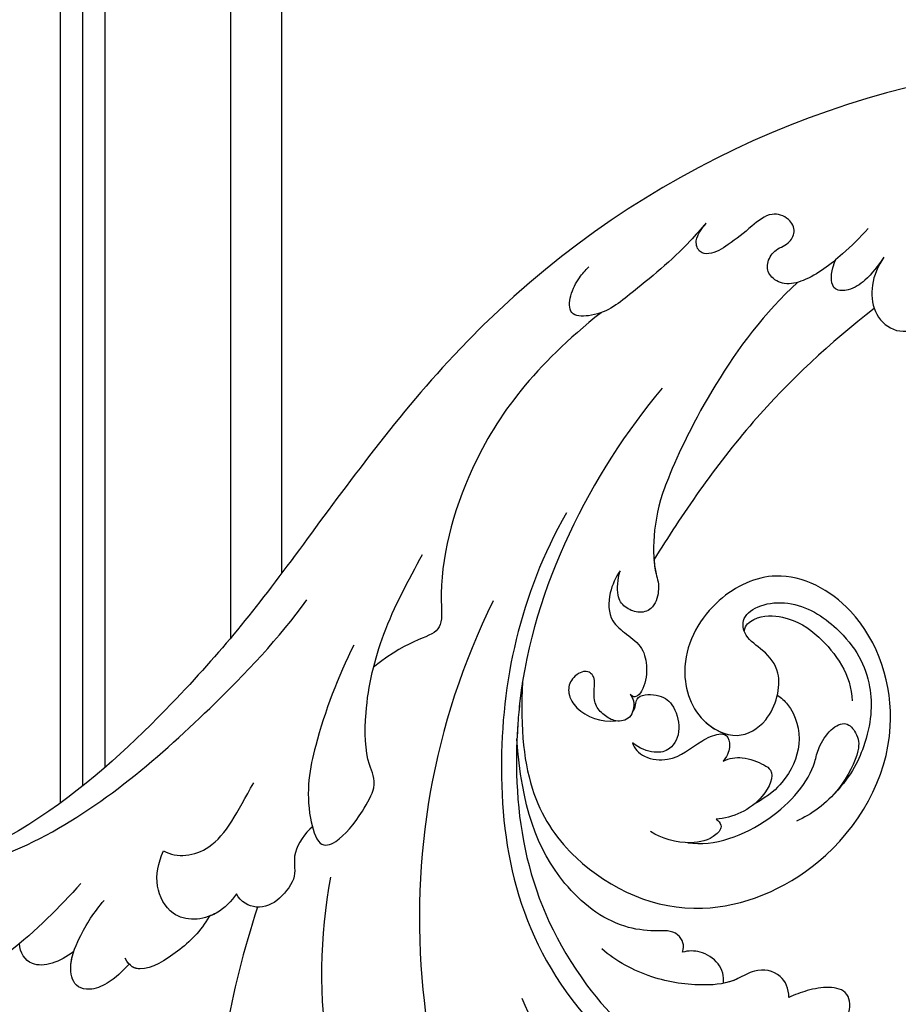
# Model space of a CAD drawing. Units: millimetres. Extents: x 2232 to 3492, y 1116 to 2007.
# Drawn here: x 3331 to 3344, y 1797 to 1810 of the extents above; entities that cross this region are included whole.
import ezdxf
from ezdxf.xclip import XClip

# ---------------------------------------------------------------- set-up
doc = ezdxf.new("R2010")
doc.units = ezdxf.units.MM
doc.header["$XCLIPFRAME"] = 2
doc.linetypes.add('HIDDEN', pattern=[9.525, 6.35, -3.175])
doc.layers.add('H-06.木作(細線)', color=8, linetype='Continuous')
doc.layers.add('H-08.木作(細線)', color=8, linetype='Continuous')

# ---------------------------------------------------------------- blocks, each defined once
blk = doc.blocks.new('SE-21039L-d')
at = {"layer": 'H-08.木作(細線)'}
for points, knots in [([(1.578, -37.936), (2.618, -29.899), (0.233, -15.602), (-11.609, 0.29), (-18.207, 6.695), (-27.996, 13.823), (-33.25, 17.133), (-37.083, 21.809)], [0, 0, 0, 0, 0.0572105, 0.1046729, 0.1400097, 0.1587617, 0.1828641, 0.1828641, 0.1828641, 0.1828641]), ([(8.846, -16.434), (8.773, -11.201), (7.239, -1.007), (2.058, 7.816), (-0.432, 12.098)], [0, 0, 0, 0, 0.03732805, 0.07581923, 0.07581923, 0.07581923, 0.07581923]), ([(8.846, -16.434), (8.773, -11.201), (7.239, -1.007), (2.058, 7.816), (-0.432, 12.098)], [0, 0, 0, 0, 0.03732805, 0.07581923, 0.07581923, 0.07581923, 0.07581923]), ([(8.846, -16.434), (8.773, -11.201), (7.239, -1.007), (2.058, 7.816), (-0.432, 12.098)], [0, 0, 0, 0, 0.03732805, 0.07581923, 0.07581923, 0.07581923, 0.07581923]), ([(-6.155, 9.67), (-5.793, 9.2), (-5.146, 8.358), (-4.696, 6.889), (-5.625, 6.088), (-6.222, 5.912), (-5.707, 5.061), (-3.777, 3.861), (-1.62, 1.132), (-0.773, -0.577), (-0.136, -2.324), (-0.565, -2.209), (-1.358, -2.552), (-0.897, -4.674), (0.126, -6.61), (3.473, -11.464), (4.789, -16.029), (5.347, -19.503)], [0, 0, 0, 0, 0.00446147, 0.00797654, 0.01002145, 0.01155019, 0.01339948, 0.01783605, 0.02756773, 0.03546716, 0.03678456, 0.0376423, 0.03915149, 0.0424466, 0.05004399, 0.05810343, 0.08426794, 0.08426794, 0.08426794, 0.08426794]), ([(-6.155, 9.67), (-5.793, 9.2), (-5.146, 8.358), (-4.696, 6.889), (-5.625, 6.088), (-6.222, 5.912), (-5.707, 5.061), (-3.777, 3.861), (-1.62, 1.132), (-0.773, -0.577), (-0.136, -2.324), (-0.565, -2.209), (-1.358, -2.552), (-0.897, -4.674), (0.126, -6.61), (3.473, -11.464), (4.789, -16.029), (5.347, -19.503)], [0, 0, 0, 0, 0.00446147, 0.00797654, 0.01002145, 0.01155019, 0.01339948, 0.01783605, 0.02756773, 0.03546716, 0.03678456, 0.0376423, 0.03915149, 0.0424466, 0.05004399, 0.05810343, 0.08426794, 0.08426794, 0.08426794, 0.08426794]), ([(19.115, -14.386), (19.845, -12.651), (21.223, -9.812), (23.957, -6.149), (26.262, -6.307), (26.023, -8.37), (25.2, -9.967), (24.187, -11.196), (23.476, -11.726)], [0, 0, 0, 0, 0.01385539, 0.02329772, 0.02716191, 0.03106637, 0.03645386, 0.04261003, 0.04261003, 0.04261003, 0.04261003]), ([(19.115, -14.386), (19.845, -12.651), (21.223, -9.812), (23.957, -6.149), (26.262, -6.307), (26.023, -8.37), (25.2, -9.967), (24.187, -11.196), (23.476, -11.726)], [0, 0, 0, 0, 0.01385539, 0.02329772, 0.02716191, 0.03106637, 0.03645386, 0.04261003, 0.04261003, 0.04261003, 0.04261003]), ([(-34.552, -67.03), (-33.516, -64.993), (-33.642, -59.817), (-39.366, -54.322), (-47.348, -54.599), (-53.711, -61.467), (-53.706, -72.763), (-40.824, -85.352), (-13.063, -79.035), (6.558, -59.377), (13.807, -35.307), (16.988, -26.289), (26.64, -8.528), (45.228, -6.88), (48.061, -10.885), (48.535, -12.132)], [0, 0, 0, 0, 0.0168584, 0.0347916, 0.051214, 0.0714848, 0.098182, 0.1254944, 0.1914249, 0.2800678, 0.3143809, 0.352378, 0.4038312, 0.436148, 0.4476005, 0.4476005, 0.4476005, 0.4476005]), ([(-34.552, -67.03), (-33.516, -64.993), (-33.642, -59.817), (-39.366, -54.322), (-47.348, -54.599), (-53.711, -61.467), (-53.706, -72.763), (-40.824, -85.352), (-13.063, -79.035), (6.558, -59.377), (13.807, -35.307), (16.988, -26.289), (26.64, -8.528), (45.228, -6.88), (48.061, -10.885), (48.535, -12.132)], [0, 0, 0, 0, 0.0168584, 0.0347916, 0.051214, 0.0714848, 0.098182, 0.1254944, 0.1914249, 0.2800678, 0.3143809, 0.352378, 0.4038312, 0.436148, 0.4476005, 0.4476005, 0.4476005, 0.4476005]), ([(-37.946, -56.21), (-38.546, -55.801), (-41.233, -54.387), (-47.348, -54.599), (-53.711, -61.467), (-53.706, -72.763), (-40.824, -85.352), (-13.063, -79.035), (6.558, -59.377), (13.807, -35.307), (16.988, -26.289), (26.64, -8.528), (45.228, -6.88), (48.061, -10.885), (48.535, -12.132)], [0.0296341, 0.0296341, 0.0296341, 0.0296341, 0.0347916, 0.051214, 0.0714848, 0.098182, 0.1254944, 0.1914249, 0.2800678, 0.3143809, 0.352378, 0.4038312, 0.436148, 0.4476005, 0.4476005, 0.4476005, 0.4476005]), ([(14.895, -10.835), (15.107, -10.332), (15.577, -9.424), (16.465, -8.649), (17.503, -8.503), (18.283, -9.572), (18.178, -11.654), (17.834, -13.078), (17.498, -13.883)], [0, 0, 0, 0, 0.00410665, 0.00682955, 0.00856218, 0.01168079, 0.01617288, 0.02255954, 0.02255954, 0.02255954, 0.02255954]), ([(14.895, -10.835), (15.107, -10.332), (15.577, -9.424), (16.465, -8.649), (17.503, -8.503), (18.283, -9.572), (18.178, -11.654), (17.834, -13.078), (17.498, -13.883)], [0, 0, 0, 0, 0.00410665, 0.00682955, 0.00856218, 0.01168079, 0.01617288, 0.02255954, 0.02255954, 0.02255954, 0.02255954]), ([(14.895, -10.835), (15.107, -10.332), (15.577, -9.424), (16.465, -8.649), (17.503, -8.503), (18.115, -9.342), (18.208, -10.123), (18.208, -10.476)], [0, 0, 0, 0, 0.00410665, 0.00682955, 0.00856218, 0.01168079, 0.01415924, 0.01415924, 0.01415924, 0.01415924]), ([(18.208, -10.476), (18.757, -9.626), (20.152, -8.548), (21.187, -9.382), (21.371, -9.893)], [0, 0, 0, 0, 0.005637558, 0.009525209, 0.009525209, 0.009525209, 0.009525209]), ([(18.208, -10.476), (18.757, -9.626), (20.152, -8.548), (21.187, -9.382), (21.371, -9.893)], [0, 0, 0, 0, 0.005637558, 0.009525209, 0.009525209, 0.009525209, 0.009525209]), ([(18.208, -10.476), (18.757, -9.626), (20.152, -8.548), (21.187, -9.382), (21.371, -9.893)], [0, 0, 0, 0, 0.005637558, 0.009525209, 0.009525209, 0.009525209, 0.009525209]), ([(31.963, -9.737), (29.253, -10.757), (21.857, -14.861), (15.632, -25.463), (12.759, -31.804), (11.953, -34.44)], [0, 0, 0, 0, 0.02835133, 0.05934825, 0.08056046, 0.08056046, 0.08056046, 0.08056046]), ([(31.963, -9.737), (29.253, -10.757), (21.857, -14.861), (15.632, -25.463), (12.759, -31.804), (11.953, -34.44)], [0, 0, 0, 0, 0.02835133, 0.05934825, 0.08056046, 0.08056046, 0.08056046, 0.08056046]), ([(11.365, -15.004), (11.534, -14.013), (12.354, -12.461), (13.797, -10.647), (14.82, -10.691), (15.228, -11.09)], [0, 0, 0, 0, 0.00635967, 0.01263814, 0.01551709, 0.01551709, 0.01551709, 0.01551709]), ([(11.365, -15.004), (11.534, -14.013), (12.354, -12.461), (13.797, -10.647), (14.82, -10.691), (15.228, -11.09)], [0, 0, 0, 0, 0.00635967, 0.01263814, 0.01551709, 0.01551709, 0.01551709, 0.01551709]), ([(11.365, -15.004), (11.534, -14.013), (12.354, -12.461), (13.72, -10.744), (14.636, -10.692), (14.895, -10.835)], [0, 0, 0, 0, 0.00635967, 0.01263814, 0.01468683, 0.01468683, 0.01468683, 0.01468683]), ([(-19.422, -13.718), (-19.779, -13.614), (-20.619, -13.218), (-21.138, -12.497), (-20.462, -11.656), (-16.531, -11.014), (-12.214, -12.511), (-9.155, -14.56), (-7.603, -16.414)], [0, 0, 0, 0, 0.00288134, 0.00523972, 0.00795446, 0.01290734, 0.0273376, 0.04086772, 0.04086772, 0.04086772, 0.04086772]), ([(-19.422, -13.718), (-19.779, -13.614), (-20.619, -13.218), (-21.138, -12.497), (-20.462, -11.656), (-16.531, -11.014), (-12.214, -12.511), (-9.155, -14.56), (-7.603, -16.414)], [0, 0, 0, 0, 0.00288134, 0.00523972, 0.00795446, 0.01290734, 0.0273376, 0.04086772, 0.04086772, 0.04086772, 0.04086772]), ([(-0.81, -44.214), (0.223, -38.741), (-1.106, -27.993), (-8.313, -16.564), (-20.415, -13.035), (-24.598, -14.036), (-26.737, -15.311), (-27.069, -16.537), (-26.924, -16.828)], [0, 0, 0, 0, 0.0388064, 0.0802255, 0.1026862, 0.1093087, 0.1165223, 0.1187678, 0.1187678, 0.1187678, 0.1187678]), ([(-0.81, -44.214), (0.223, -38.741), (-1.106, -27.993), (-8.313, -16.564), (-20.415, -13.035), (-24.598, -14.036), (-26.737, -15.311), (-27.069, -16.537), (-26.924, -16.828)], [0, 0, 0, 0, 0.0388064, 0.0802255, 0.1026862, 0.1093087, 0.1165223, 0.1187678, 0.1187678, 0.1187678, 0.1187678]), ([(10.265, -16.778), (10.396, -16.3), (11.031, -14.901), (13.233, -13.969), (15.065, -15.679), (15.191, -16.986), (15.144, -17.774)], [0, 0, 0, 0, 0.00403952, 0.01040569, 0.01475822, 0.01954774, 0.01954774, 0.01954774, 0.01954774]), ([(10.265, -16.778), (10.396, -16.3), (11.031, -14.901), (13.233, -13.969), (15.065, -15.679), (15.191, -16.986), (15.144, -17.774)], [0, 0, 0, 0, 0.00403952, 0.01040569, 0.01475822, 0.01954774, 0.01954774, 0.01954774, 0.01954774]), ([(10.265, -16.778), (10.396, -16.3), (10.709, -15.611), (11.244, -15.102), (11.365, -15.004)], [0, 0, 0, 0, 0.004039519, 0.005125529, 0.005125529, 0.005125529, 0.005125529]), ([(-3.754, -52.97), (-1.413, -46.869), (-0.31, -38.939), (-3.292, -26.808), (-6.944, -19.966), (-16.58, -15.24), (-21.329, -15.106), (-23.082, -15.847)], [0, 0, 0, 0, 0.0503329, 0.0536396, 0.0942305, 0.1102088, 0.1197028, 0.1197028, 0.1197028, 0.1197028]), ([(7.325, -21.943), (7.622, -21.482), (8.023, -19.918), (7.161, -19.011), (7.715, -17.238), (8.706, -16.232), (9.887, -16.394), (10.265, -16.778)], [0, 0, 0, 0, 0.00389245, 0.00798596, 0.01198744, 0.0159333, 0.01923971, 0.01923971, 0.01923971, 0.01923971]), ([(7.325, -21.943), (7.622, -21.482), (8.023, -19.918), (7.161, -19.011), (7.715, -17.238), (8.706, -16.232), (9.887, -16.394), (10.265, -16.778)], [0, 0, 0, 0, 0.00389245, 0.00798596, 0.01198744, 0.0159333, 0.01923971, 0.01923971, 0.01923971, 0.01923971]), ([(8.846, -16.434), (8.871, -16.427), (9.316, -16.316), (9.887, -16.394), (10.265, -16.778)], [0.015730415, 0.015730415, 0.015730415, 0.015730415, 0.015933298, 0.019239709, 0.019239709, 0.019239709, 0.019239709]), ([(15.144, -17.774), (14.248, -17.589), (12.035, -18.732), (11.793, -21.342), (11.425, -23.271)], [0, 0, 0, 0, 0.00663808, 0.01538072, 0.01538072, 0.01538072, 0.01538072]), ([(15.144, -17.774), (14.248, -17.589), (12.035, -18.732), (11.793, -21.342), (11.425, -23.271)], [0, 0, 0, 0, 0.00663808, 0.01538072, 0.01538072, 0.01538072, 0.01538072]), ([(-22.387, -21.531), (-22.238, -22.047), (-21.49, -22.796), (-20.077, -22.62), (-18.964, -21.25), (-17.162, -20.407), (-14.376, -19.894), (-12.1, -20.249), (-11.07, -20.676)], [0, 0, 0, 0, 0.00309264, 0.00695521, 0.00934751, 0.0143232, 0.0223288, 0.03061642, 0.03061642, 0.03061642, 0.03061642]), ([(-22.387, -21.531), (-22.238, -22.047), (-21.49, -22.796), (-20.077, -22.62), (-18.964, -21.25), (-17.162, -20.407), (-14.376, -19.894), (-12.1, -20.249), (-11.07, -20.676)], [0, 0, 0, 0, 0.00309264, 0.00695521, 0.00934751, 0.0143232, 0.0223288, 0.03061642, 0.03061642, 0.03061642, 0.03061642]), ([(-25.734, -20.704), (-25.897, -20.966), (-26.163, -21.848), (-25.66, -23.077), (-24.379, -22.926), (-23.336, -22.341), (-22.666, -21.805), (-22.387, -21.531)], [0, 0, 0, 0, 0.00205473, 0.00508366, 0.00826022, 0.01159719, 0.01442516, 0.01442516, 0.01442516, 0.01442516]), ([(-25.734, -20.704), (-25.897, -20.966), (-26.163, -21.848), (-25.66, -23.077), (-24.379, -22.926), (-23.336, -22.341), (-22.666, -21.805), (-22.387, -21.531)], [0, 0, 0, 0, 0.00205473, 0.00508366, 0.00826022, 0.01159719, 0.01442516, 0.01442516, 0.01442516, 0.01442516]), ([(-25.734, -20.704), (-25.897, -20.966), (-26.163, -21.848), (-25.66, -23.077), (-24.379, -22.926), (-23.336, -22.341), (-22.666, -21.805), (-22.387, -21.531)], [0, 0, 0, 0, 0.00205473, 0.00508366, 0.00826022, 0.01159719, 0.01442516, 0.01442516, 0.01442516, 0.01442516]), ([(-22.387, -21.531), (-22.238, -22.047), (-21.49, -22.796), (-20.077, -22.62), (-19.241, -21.59), (-18.736, -21.223), (-18.486, -21.077)], [0, 0, 0, 0, 0.00309264, 0.00695521, 0.00934751, 0.01153151, 0.01153151, 0.01153151, 0.01153151]), ([(-18.486, -21.077), (-18.417, -21.473), (-17.908, -22.204), (-16.633, -22.465), (-15.92, -22.236), (-15.628, -22.023)], [0, 0, 0, 0, 0.002913752, 0.005889868, 0.008401225, 0.008401225, 0.008401225, 0.008401225]), ([(-18.486, -21.077), (-18.417, -21.473), (-17.908, -22.204), (-16.633, -22.465), (-15.92, -22.236), (-15.628, -22.023)], [0, 0, 0, 0, 0.002913752, 0.005889868, 0.008401225, 0.008401225, 0.008401225, 0.008401225]), ([(-18.486, -21.077), (-18.417, -21.473), (-17.908, -22.204), (-16.633, -22.465), (-15.92, -22.236), (-15.628, -22.023)], [0, 0, 0, 0, 0.002913752, 0.005889868, 0.008401225, 0.008401225, 0.008401225, 0.008401225]), ([(8.478, -32.833), (8.764, -30.771), (8.888, -27.169), (8.321, -23.32), (6.608, -20.871), (5.553, -21.546), (4.855, -23.456), (4.491, -25.653), (5.599, -26.521), (6.815, -29.75), (7.234, -34.273), (6.681, -37.466), (6.385, -39.169)], [0, 0, 0, 0, 0.01557537, 0.02584358, 0.02964303, 0.03288526, 0.03798497, 0.04129193, 0.04583055, 0.05347435, 0.06454507, 0.07720517, 0.07720517, 0.07720517, 0.07720517]), ([(8.478, -32.833), (8.764, -30.771), (8.888, -27.169), (8.321, -23.32), (6.608, -20.871), (5.553, -21.546), (4.855, -23.456), (4.491, -25.653), (5.599, -26.521), (6.815, -29.75), (7.234, -34.273), (6.681, -37.466), (6.385, -39.169)], [0, 0, 0, 0, 0.01557537, 0.02584358, 0.02964303, 0.03288526, 0.03798497, 0.04129193, 0.04583055, 0.05347435, 0.06454507, 0.07720517, 0.07720517, 0.07720517, 0.07720517]), ([(-15.628, -22.023), (-15.629, -22.255), (-15.489, -22.622), (-14.953, -23), (-14.39, -22.959), (-13.414, -22.559), (-11.081, -22.111), (-6.565, -23.725), (-3.875, -27.098), (-2.367, -30.726)], [0, 0, 0, 0, 0.00110177, 0.00245922, 0.00451392, 0.00664612, 0.01101516, 0.02157543, 0.03986688, 0.03986688, 0.03986688, 0.03986688]), ([(-15.628, -22.023), (-15.629, -22.255), (-15.489, -22.622), (-14.953, -23), (-14.39, -22.959), (-13.414, -22.559), (-11.081, -22.111), (-6.565, -23.725), (-3.875, -27.098), (-2.367, -30.726)], [0, 0, 0, 0, 0.00110177, 0.00245922, 0.00451392, 0.00664612, 0.01101516, 0.02157543, 0.03986688, 0.03986688, 0.03986688, 0.03986688]), ([(-15.628, -22.023), (-15.629, -22.255), (-15.489, -22.622), (-14.953, -23), (-14.39, -22.959), (-13.414, -22.559), (-11.081, -22.111), (-6.565, -23.725), (-3.875, -27.098), (-2.367, -30.726)], [0, 0, 0, 0, 0.00110177, 0.00245922, 0.00451392, 0.00664612, 0.01101516, 0.02157543, 0.03986688, 0.03986688, 0.03986688, 0.03986688]), ([(-1.585, -34.035), (-3.106, -28.524), (-7.477, -24.383), (-15.777, -23.641), (-22.519, -29.565), (-24.216, -38.193), (-19.468, -44.557), (-13.799, -45.487), (-10.496, -42.299), (-9.681, -38.195), (-11.798, -35.159), (-14.618, -34.751), (-16.238, -36.631), (-15.986, -39.4), (-14.535, -40.306), (-13.058, -40.686), (-12.304, -42.126), (-14.78, -43.943), (-18.834, -42.885), (-21.118, -40.701), (-21.977, -37.602), (-21.622, -34.866), (-20.93, -33.468)], [0, 0, 0, 0, 0.0213968, 0.0422816, 0.0601609, 0.0816299, 0.0988718, 0.111107, 0.1203268, 0.1311783, 0.1394443, 0.1447619, 0.1495139, 0.1563092, 0.160791, 0.1642171, 0.167116, 0.1735602, 0.1800481, 0.1899338, 0.1982492, 0.2036599, 0.2036599, 0.2036599, 0.2036599]), ([(-1.585, -34.035), (-3.106, -28.524), (-7.477, -24.383), (-15.777, -23.641), (-22.519, -29.565), (-24.216, -38.193), (-19.468, -44.557), (-13.799, -45.487), (-10.496, -42.299), (-9.681, -38.195), (-11.798, -35.159), (-14.618, -34.751), (-16.238, -36.631), (-15.986, -39.4), (-14.535, -40.306), (-13.058, -40.686), (-12.304, -42.126), (-14.78, -43.943), (-18.834, -42.885), (-21.118, -40.701), (-21.977, -37.602), (-21.622, -34.866), (-20.93, -33.468)], [0, 0, 0, 0, 0.0213968, 0.0422816, 0.0601609, 0.0816299, 0.0988718, 0.111107, 0.1203268, 0.1311783, 0.1394443, 0.1447619, 0.1495139, 0.1563092, 0.160791, 0.1642171, 0.167116, 0.1735602, 0.1800481, 0.1899338, 0.1982492, 0.2036599, 0.2036599, 0.2036599, 0.2036599]), ([(-1.585, -34.035), (-3.106, -28.524), (-7.477, -24.383), (-15.777, -23.641), (-22.519, -29.565), (-24.216, -38.193), (-19.468, -44.557), (-13.799, -45.487), (-10.496, -42.299), (-9.681, -38.195), (-11.656, -35.362), (-13.398, -34.95), (-13.901, -34.979)], [0, 0, 0, 0, 0.0213968, 0.0422816, 0.0601609, 0.0816299, 0.0988718, 0.111107, 0.1203268, 0.1311783, 0.1394443, 0.1431282, 0.1431282, 0.1431282, 0.1431282]), ([(-13.833, -28.21), (-15.368, -28.467), (-18.184, -30.779), (-19.534, -34.209), (-19.249, -35.951), (-19.565, -37.273), (-20.326, -38.029), (-21.277, -37.42), (-21.697, -36.519), (-21.297, -33.663), (-20.169, -32.14), (-19.454, -31.476)], [0, 0, 0, 0, 0.01138566, 0.02178366, 0.02414147, 0.02667202, 0.02905113, 0.03135868, 0.03492971, 0.04060633, 0.04790447, 0.04790447, 0.04790447, 0.04790447]), ([(-13.833, -28.21), (-15.368, -28.467), (-18.184, -30.779), (-19.534, -34.209), (-19.249, -35.951), (-19.565, -37.273), (-20.326, -38.029), (-21.277, -37.42), (-21.697, -36.519), (-21.297, -33.663), (-20.169, -32.14), (-19.454, -31.476)], [0, 0, 0, 0, 0.01138566, 0.02178366, 0.02414147, 0.02667202, 0.02905113, 0.03135868, 0.03492971, 0.04060633, 0.04790447, 0.04790447, 0.04790447, 0.04790447]), ([(-14.962, -30.062), (-15.107, -30.018), (-15.512, -29.797), (-15.153, -28.839), (-13.703, -27.986), (-12.301, -27.931), (-11.541, -28.124)], [0, 0, 0, 0, 0.0010388, 0.00259186, 0.00622439, 0.01232789, 0.01232789, 0.01232789, 0.01232789]), ([(-14.962, -30.062), (-15.107, -30.018), (-15.512, -29.797), (-15.153, -28.839), (-13.703, -27.986), (-12.301, -27.931), (-11.541, -28.124)], [0, 0, 0, 0, 0.0010388, 0.00259186, 0.00622439, 0.01232789, 0.01232789, 0.01232789, 0.01232789]), ([(-14.252, -33.42), (-14.524, -33.701), (-15.286, -34.091), (-16.411, -34.034), (-17.387, -33.79), (-17.258, -31.734), (-15.838, -30.405), (-14.962, -30.062)], [0, 0, 0, 0, 0.00286077, 0.00628545, 0.00788045, 0.01234351, 0.01936737, 0.01936737, 0.01936737, 0.01936737]), ([(-14.252, -33.42), (-14.524, -33.701), (-15.286, -34.091), (-16.411, -34.034), (-17.387, -33.79), (-17.258, -31.734), (-15.838, -30.405), (-14.962, -30.062)], [0, 0, 0, 0, 0.00286077, 0.00628545, 0.00788045, 0.01234351, 0.01936737, 0.01936737, 0.01936737, 0.01936737]), ([(-3.754, -52.97), (-1.413, -46.869), (-0.31, -38.939), (-2.081, -31.734), (-2.281, -31.019), (-2.367, -30.726)], [0, 0, 0, 0, 0.0503329, 0.05363962, 0.0559673, 0.0559673, 0.0559673, 0.0559673]), ([(-1.585, -34.035), (-1.651, -33.65), (-1.811, -32.835), (-2.081, -31.734), (-2.281, -31.019), (-2.367, -30.726)], [0.047416152, 0.047416152, 0.047416152, 0.047416152, 0.0503329, 0.05363962, 0.055967298, 0.055967298, 0.055967298, 0.055967298]), ([(-16.003, -38.1), (-16.277, -38.043), (-17.269, -37.587), (-18.416, -35.885), (-18.169, -33.668), (-17.502, -32.437), (-16.768, -31.581)], [0, 0, 0, 0, 0.00202253, 0.00828521, 0.01442156, 0.01794025, 0.01794025, 0.01794025, 0.01794025]), ([(-16.003, -38.1), (-16.277, -38.043), (-17.269, -37.587), (-18.416, -35.885), (-18.169, -33.668), (-17.502, -32.437), (-16.768, -31.581)], [0, 0, 0, 0, 0.00202253, 0.00828521, 0.01442156, 0.01794025, 0.01794025, 0.01794025, 0.01794025]), ([(-8.869, -32.706), (-9.048, -32.42), (-9.897, -32.015), (-11.669, -32.513), (-12.324, -33.838), (-13.375, -34.845), (-13.988, -34.999), (-14.378, -34.376), (-14.403, -33.878), (-14.252, -33.42)], [0, 0, 0, 0, 0.00228648, 0.00527157, 0.01102036, 0.01382248, 0.01540664, 0.01715139, 0.01909933, 0.01909933, 0.01909933, 0.01909933]), ([(-8.869, -32.706), (-9.048, -32.42), (-9.897, -32.015), (-11.669, -32.513), (-12.324, -33.838), (-13.375, -34.845), (-13.988, -34.999), (-14.378, -34.376), (-14.403, -33.878), (-14.252, -33.42)], [0, 0, 0, 0, 0.00228648, 0.00527157, 0.01102036, 0.01382248, 0.01540664, 0.01715139, 0.01909933, 0.01909933, 0.01909933, 0.01909933]), ([(-8.869, -32.706), (-9.048, -32.42), (-9.897, -32.015), (-11.669, -32.513), (-12.324, -33.838), (-13.364, -34.834), (-13.792, -34.95), (-13.923, -34.9)], [0, 0, 0, 0, 0.00228648, 0.00527157, 0.01102036, 0.01382248, 0.01529829, 0.01529829, 0.01529829, 0.01529829]), ([(1.067, -55.996), (3.772, -51.781), (5.781, -45.68), (5.283, -38.613), (3.555, -34.847), (5.456, -34.399), (6.967, -31.978)], [0, 0, 0, 0, 0.0252304, 0.0453383, 0.04994471, 0.0589759, 0.0589759, 0.0589759, 0.0589759]), ([(1.067, -55.996), (3.772, -51.781), (5.781, -45.68), (5.283, -38.613), (3.555, -34.847), (5.456, -34.399), (6.967, -31.978)], [0, 0, 0, 0, 0.0252304, 0.0453383, 0.04994471, 0.0589759, 0.0589759, 0.0589759, 0.0589759]), ([(-8.278, -34.4), (-8.328, -34.552), (-8.331, -34.824), (-8.19, -35.485), (-9.376, -35.946), (-10.437, -35.675), (-11.387, -34.318), (-11.179, -33.064), (-10.332, -32.5), (-9.325, -32.516), (-8.869, -32.706)], [0.03026755, 0.03026755, 0.03026755, 0.03026755, 0.03141324, 0.03219927, 0.03479666, 0.03744758, 0.04075137, 0.04438753, 0.04717872, 0.05025783, 0.05025783, 0.05025783, 0.05025783]), ([(-8.278, -34.4), (-8.328, -34.552), (-8.331, -34.824), (-8.19, -35.485), (-9.376, -35.946), (-10.437, -35.675), (-11.387, -34.318), (-11.179, -33.064), (-10.332, -32.5), (-9.325, -32.516), (-8.869, -32.706)], [0.03026755, 0.03026755, 0.03026755, 0.03026755, 0.03141324, 0.03219927, 0.03479666, 0.03744758, 0.04075137, 0.04438753, 0.04717872, 0.05025783, 0.05025783, 0.05025783, 0.05025783]), ([(-8.278, -34.4), (-8.328, -34.552), (-8.331, -34.824), (-8.19, -35.485), (-9.376, -35.946), (-10.437, -35.675), (-11.387, -34.318), (-11.179, -33.064), (-10.332, -32.5), (-9.325, -32.516), (-8.869, -32.706)], [0.03026755, 0.03026755, 0.03026755, 0.03026755, 0.03141324, 0.03219927, 0.03479666, 0.03744758, 0.04075137, 0.04438753, 0.04717872, 0.05025783, 0.05025783, 0.05025783, 0.05025783]), ([(-7.801, -35.345), (-7.931, -35.286), (-8.269, -34.919), (-8.379, -34), (-7.558, -33.507), (-6.723, -33.681), (-6.044, -34.052), (-5.703, -34.866), (-5.537, -35.776), (-4.715, -35.872), (-4.153, -34.968), (-4.354, -34.101), (-5.388, -33.266), (-6.75, -33.233), (-7.499, -33.606)], [0, 0, 0, 0, 0.00104704, 0.00345688, 0.00563443, 0.00759439, 0.00959138, 0.01150371, 0.01355071, 0.01516514, 0.01696338, 0.01885736, 0.02146382, 0.027434, 0.027434, 0.027434, 0.027434]), ([(-7.801, -35.345), (-7.931, -35.286), (-8.269, -34.919), (-8.379, -34), (-7.558, -33.507), (-6.723, -33.681), (-6.044, -34.052), (-5.703, -34.866), (-5.537, -35.776), (-4.715, -35.872), (-4.153, -34.968), (-4.354, -34.101), (-5.388, -33.266), (-6.75, -33.233), (-7.499, -33.606)], [0, 0, 0, 0, 0.00104704, 0.00345688, 0.00563443, 0.00759439, 0.00959138, 0.01150371, 0.01355071, 0.01516514, 0.01696338, 0.01885736, 0.02146382, 0.027434, 0.027434, 0.027434, 0.027434]), ([(-7.801, -35.345), (-7.931, -35.286), (-8.187, -35.009), (-8.288, -34.618), (-8.278, -34.4)], [0, 0, 0, 0, 0.001047039, 0.002616848, 0.002616848, 0.002616848, 0.002616848]), ([(-4.894, -42.02), (-4.777, -41.574), (-4.659, -40.541), (-5.174, -39.047), (-6.494, -38.625), (-7.666, -38.23), (-8.31, -37.099), (-8.496, -36.017), (-8.265, -35.354), (-8.013, -35.25), (-7.801, -35.345)], [0, 0, 0, 0, 0.00355778, 0.00768244, 0.01043655, 0.01345013, 0.01641186, 0.01980778, 0.02103397, 0.02167459, 0.02167459, 0.02167459, 0.02167459]), ([(-4.894, -42.02), (-4.777, -41.574), (-4.659, -40.541), (-5.174, -39.047), (-6.494, -38.625), (-7.666, -38.23), (-8.31, -37.099), (-8.496, -36.017), (-8.265, -35.354), (-8.013, -35.25), (-7.801, -35.345)], [0, 0, 0, 0, 0.00355778, 0.00768244, 0.01043655, 0.01345013, 0.01641186, 0.01980778, 0.02103397, 0.02167459, 0.02167459, 0.02167459, 0.02167459]), ([(-4.894, -42.02), (-4.777, -41.574), (-4.659, -40.541), (-5.174, -39.047), (-6.494, -38.625), (-7.666, -38.23), (-8.31, -37.099), (-8.496, -36.017), (-8.265, -35.354), (-8.013, -35.25), (-7.801, -35.345)], [0, 0, 0, 0, 0.00355778, 0.00768244, 0.01043655, 0.01345013, 0.01641186, 0.01980778, 0.02103397, 0.02167459, 0.02167459, 0.02167459, 0.02167459]), ([(-12.94, -41.041), (-12.871, -41.39), (-13.448, -42.26), (-15.289, -42.731), (-17.568, -42.187), (-19.739, -40.631), (-20.271, -39.221)], [0, 0, 0, 0, 0.00180887, 0.0058844, 0.01289968, 0.02384218, 0.02384218, 0.02384218, 0.02384218]), ([(-12.94, -41.041), (-12.871, -41.39), (-13.448, -42.26), (-15.289, -42.731), (-17.568, -42.187), (-19.739, -40.631), (-20.271, -39.221)], [0, 0, 0, 0, 0.00180887, 0.0058844, 0.01289968, 0.02384218, 0.02384218, 0.02384218, 0.02384218]), ([(-9.261, -61.414), (-6.781, -56.898), (-5.933, -50.739), (-5.695, -45.583), (-6.492, -42.99), (-7.453, -41.892), (-7.53, -40.535), (-6.764, -39.985), (-5.804, -40.054), (-5.133, -40.572), (-4.945, -41.489), (-4.894, -42.02)], [0, 0, 0, 0, 0.02450149, 0.02614482, 0.04433118, 0.0495503, 0.05321628, 0.05568255, 0.05779487, 0.06005984, 0.06296138, 0.06296138, 0.06296138, 0.06296138]), ([(-9.261, -61.414), (-6.781, -56.898), (-5.933, -50.739), (-5.695, -45.583), (-6.492, -42.99), (-7.453, -41.892), (-7.53, -40.535), (-6.764, -39.985), (-5.804, -40.054), (-5.133, -40.572), (-4.945, -41.489), (-4.894, -42.02)], [0, 0, 0, 0, 0.02450149, 0.02614482, 0.04433118, 0.0495503, 0.05321628, 0.05568255, 0.05779487, 0.06005984, 0.06296138, 0.06296138, 0.06296138, 0.06296138]), ([(-6.57, -43.278), (-6.693, -42.996), (-7.001, -42.408), (-7.453, -41.892), (-7.53, -40.535), (-6.764, -39.985), (-5.804, -40.054), (-5.133, -40.572), (-4.945, -41.489), (-4.894, -42.02)], [0.04049619, 0.04049619, 0.04049619, 0.04049619, 0.04433118, 0.0495503, 0.05321628, 0.05568255, 0.05779487, 0.06005984, 0.06296138, 0.06296138, 0.06296138, 0.06296138]), ([(-14.033, -61.425), (-12.226, -58.709), (-9.031, -52.735), (-7.252, -46.306), (-6.57, -43.278)], [0.02807194, 0.02807194, 0.02807194, 0.02807194, 0.05192615, 0.07740137, 0.07740137, 0.07740137, 0.07740137]), ([(-14.033, -61.425), (-12.226, -58.709), (-9.031, -52.735), (-7.252, -46.306), (-6.57, -43.278)], [0.02807194, 0.02807194, 0.02807194, 0.02807194, 0.05192615, 0.07740137, 0.07740137, 0.07740137, 0.07740137]), ([(-14.033, -61.425), (-12.226, -58.709), (-9.031, -52.735), (-7.252, -46.306), (-6.57, -43.278)], [0.02807194, 0.02807194, 0.02807194, 0.02807194, 0.05192615, 0.07740137, 0.07740137, 0.07740137, 0.07740137]), ([(-3.06, -62.972), (-2.885, -62.539), (-2.114, -60.634), (-0.522, -58.097), (0.967, -55.753), (2.845, -55.178), (3.159, -56.479), (3.01, -57.423), (2.745, -58.049), (2.635, -58.309)], [0, 0, 0, 0, 1.45089, 6.372496, 9.179622, 10.203918, 11.223451, 12.445033, 13.310044, 13.310044, 13.310044, 13.310044]), ([(-3.06, -62.972), (-2.885, -62.539), (-2.114, -60.634), (-0.522, -58.097), (0.967, -55.753), (2.845, -55.178), (3.159, -56.479), (3.01, -57.423), (2.745, -58.049), (2.635, -58.309)], [0, 0, 0, 0, 1.45089, 6.372496, 9.179622, 10.203918, 11.223451, 12.445033, 13.310044, 13.310044, 13.310044, 13.310044]), ([(-13.589, -64.46), (-13.403, -63.854), (-13.358, -62.72), (-13.974, -61.213), (-15.501, -60.37), (-16.538, -60.87), (-16.913, -61.207)], [0, 0, 0, 0, 0.00426823, 0.00811214, 0.01174729, 0.01556129, 0.01556129, 0.01556129, 0.01556129]), ([(-13.589, -64.46), (-13.403, -63.854), (-13.358, -62.72), (-13.974, -61.213), (-15.501, -60.37), (-16.538, -60.87), (-16.913, -61.207)], [0, 0, 0, 0, 0.00426823, 0.00811214, 0.01174729, 0.01556129, 0.01556129, 0.01556129, 0.01556129]), ([(-14.033, -61.425), (-14.07, -61.379), (-14.436, -60.958), (-15.501, -60.37), (-16.538, -60.87), (-16.913, -61.207)], [0.007687082, 0.007687082, 0.007687082, 0.007687082, 0.008112144, 0.011747288, 0.015561293, 0.015561293, 0.015561293, 0.015561293]), ([(-12.156, -65.759), (-11.893, -65.103), (-11.154, -63.654), (-10.025, -61.894), (-8.659, -60.991), (-7.608, -61.156), (-7.147, -61.827), (-7.341, -62.845), (-8.04, -63.29), (-8.25, -64.236), (-7.517, -64.901), (-6.361, -64.835), (-5.59, -63.549), (-4.823, -62.308), (-4.02, -61.341), (-3.235, -61.157), (-2.768, -61.72), (-2.873, -62.452), (-3.012, -62.792), (-3.06, -62.972)], [0, 0, 0, 0, 0.00522033, 0.01206607, 0.01496847, 0.01735343, 0.01941014, 0.02133652, 0.02359638, 0.02538295, 0.02739207, 0.03004243, 0.03350934, 0.03784143, 0.0410226, 0.0425293, 0.04419252, 0.04558511, 0.04696961, 0.04696961, 0.04696961, 0.04696961]), ([(-12.156, -65.759), (-11.893, -65.103), (-11.154, -63.654), (-10.025, -61.894), (-8.659, -60.991), (-7.608, -61.156), (-7.147, -61.827), (-7.341, -62.845), (-8.04, -63.29), (-8.25, -64.236), (-7.517, -64.901), (-6.361, -64.835), (-5.59, -63.549), (-4.823, -62.308), (-4.02, -61.341), (-3.235, -61.157), (-2.768, -61.72), (-2.873, -62.452), (-3.012, -62.792), (-3.06, -62.972)], [0, 0, 0, 0, 0.00522033, 0.01206607, 0.01496847, 0.01735343, 0.01941014, 0.02133652, 0.02359638, 0.02538295, 0.02739207, 0.03004243, 0.03350934, 0.03784143, 0.0410226, 0.0425293, 0.04419252, 0.04558511, 0.04696961, 0.04696961, 0.04696961, 0.04696961]), ([(-13.589, -64.46), (-13.42, -63.891), (-13.14, -62.948), (-12.403, -61.988), (-11.255, -61.544), (-10.923, -62.623), (-10.941, -63.243), (-10.96, -63.406)], [0, 0, 0, 0, 0.00430615, 0.00714502, 0.00907086, 0.01229699, 0.01351906, 0.01351906, 0.01351906, 0.01351906]), ([(-13.589, -64.46), (-13.42, -63.891), (-13.14, -62.948), (-12.403, -61.988), (-11.255, -61.544), (-10.923, -62.623), (-10.941, -63.243), (-10.96, -63.406)], [0, 0, 0, 0, 0.00430615, 0.00714502, 0.00907086, 0.01229699, 0.01351906, 0.01351906, 0.01351906, 0.01351906])]:
    blk.add_open_spline(points, degree=3, knots=knots, dxfattribs=at)
blk = doc.blocks.new('立揚展廳展板  1570m 模板9')
at = {"layer": 'H-06.木作(細線)'}
for points in [[(44284.993, -2856.362), (44284.993, -2763.219, -0.414214), (44224.993, -2703.219), (44104.993, -2703.219, -0.414214), (44044.993, -2763.219), (44044.993, -2856.362)], [(44283.673, -2855.357), (44283.673, -2764.524, -0.401663), (44223.688, -2704.538), (44106.298, -2704.538, -0.401663), (44046.312, -2764.524), (44046.312, -2855.357)], [(44282.364, -2854.268), (44282.364, -2765.792, -0.389826), (44222.419, -2705.847), (44107.567, -2705.847, -0.389826), (44047.622, -2765.792), (44047.622, -2854.268)], [(44274.993, -2846.685), (44274.993, -2772.501, -0.332528), (44215.711, -2713.219), (44114.275, -2713.219, -0.332528), (44054.993, -2772.501), (44054.993, -2846.685)], [(44271.993, -2842.879), (44271.993, -2775.052, -0.312825), (44213.16, -2716.219), (44116.826, -2716.219, -0.312825), (44057.993, -2775.052), (44057.993, -2842.879)]]:
    blk.add_lwpolyline(points, format="xyb", dxfattribs=at)
at = {"rotation": 161.0845486182496}
blk.add_blockref('SE-21039L-d', (44059.625, -2880.887), dxfattribs=at)

msp = doc.modelspace()

# ---------------------------------------------------------------- linework, layer by layer
at = {"layer": 'H-06.木作(細線)', "color": 2, "linetype": 'HIDDEN'}
msp.add_ellipse((3362.085, 1791.872), major_axis=(0.371, 66.27), ratio=0.947994, start_param=-3.141592653589793, end_param=3.141592653589793, dxfattribs=at)

# ---------------------------------------------------------------- block references
at = {"layer": 'H-06.木作(細線)', "color": 7}
ref = msp.add_blockref('立揚展廳展板  1570m 模板9', (-7163.164, 2480.051), dxfattribs=dict(at, xscale=0.2382808700045262, yscale=0.2382808700045262, zscale=0.2382808700045262))
XClip(ref).set_block_clipping_path([(43964.99286641, -4863.2185070205), (44364.99286641, -2623.2185070205)])

doc.saveas('drawing.dxf')
